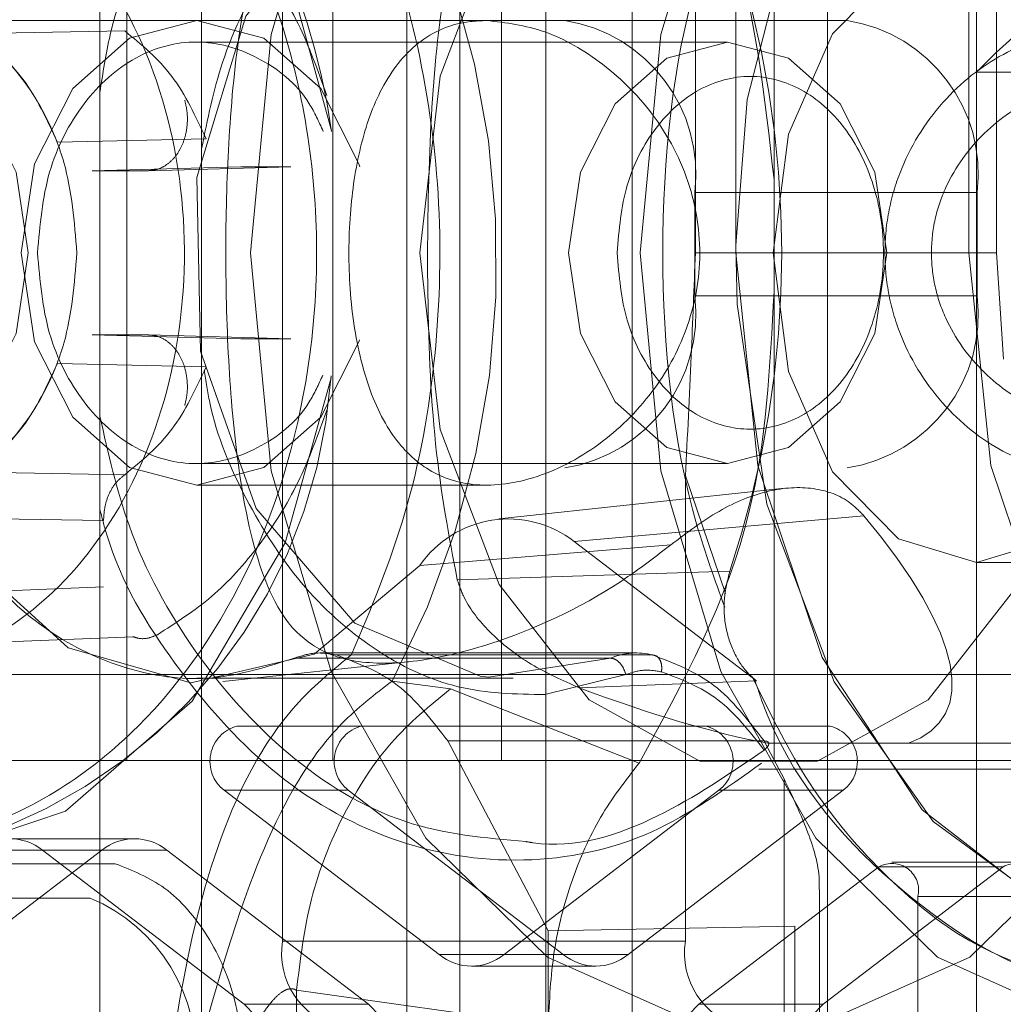
# Paper-space layout 'Sheet2' of a CAD drawing. Units: inches. Extents: x 0.1 to 18.4, y 0.1 to 10.9.
# Drawn here: x 4.1 to 4.2, y 2.5 to 2.5 of the extents above; entities that cross this region are included whole.
import ezdxf

# ---------------------------------------------------------------- set-up
doc = ezdxf.new("R2010")
doc.units = ezdxf.units.IN
doc.header["$MEASUREMENT"] = 0
doc.linetypes.add('HIDDEN', pattern=[0.07500000000000001, 0.05, -0.025])

psp = doc.layouts.new('Sheet2')

# ---------------------------------------------------------------- linework, layer by layer
at = {"color": 7, "linetype": 'HIDDEN', "lineweight": 18}
for p, q in [((4.135080017179614, 2.575833757119812), (4.135080017179614, 2.40523008257913)), ((4.135592359229677, 2.493812759744485), (4.135592359229677, 2.575833757119812)), ((4.13951678426794, 2.575833757119812), (4.13951678426794, 2.493812759744485)), ((4.142735700834193, 2.493812759744485), (4.142735700834193, 2.575833757119812)), ((4.147926295841313, 2.493812759744485), (4.147926295841313, 2.575833757119812)), ((4.137018375745219, 2.547946618012201), (4.137018375745219, 2.433117221686742)), ((4.145220475482752, 2.547946618012201), (4.145220475482752, 2.433117221686742)), ((4.151782155272778, 2.547946618012201), (4.151782155272778, 2.433117221686742)), ((4.141939635587739, 2.435437125824493), (4.141939635587739, 2.54562671387445)), ((4.143580055535246, 2.437077545772), (4.143580055535246, 2.543986293926944)), ((4.138562346452953, 2.518419058957083), (4.138562346452953, 2.490367877854721)), ((4.140930013552328, 2.518419058957083), (4.140930013552328, 2.488727457907214)), ((4.146427354262311, 2.503491237434773), (4.146427354262311, 2.518419058957083)), ((4.14719626533634, 2.518419058957083), (4.14719626533634, 2.503491237434773)), ((4.15163561470824, 2.503491237434773), (4.15163561470824, 2.518419058957083)), ((4.152163196634644, 2.518419058957083), (4.152163196634644, 2.503491237434773)), ((4.148942588343645, 2.512360003838972), (4.148942588343645, 2.47277667050564)), ((4.149321297756817, 2.507920371293041), (3.945849969334209, 2.507920371293041)), ((4.132704645448511, 2.50767309262765), (4.135553686763997, 2.507722309681937)), ((4.147042239755693, 2.507510266306164), (4.136925843967454, 2.507510266306164)), ((4.151782155272778, 2.506936119324537), (4.153422575220285, 2.506936119324537)), ((4.151782155272778, 2.474127720374406), (4.151782155272778, 2.506936119324537)), ((4.13710568023691, 2.505665898164732), (4.134270383627965, 2.505598469195692)), ((4.13776624804689, 2.50513165738228), (4.134933647178126, 2.505057209926878)), ((4.13600534227756, 2.505057209926878), (4.138720298696073, 2.50513165738228)), ((4.138720298696073, 2.50513165738228), (4.137766248046895, 2.50513165738228)), ((4.134933647178126, 2.505057209926878), (4.136005342277558, 2.505057209926878)), ((4.15179737905676, 2.504639531398028), (4.146416317467271, 2.504639531398028)), ((4.146416317467271, 2.50267102746102), (4.146416317467271, 2.504639531398028)), ((4.15179737905676, 2.504639531398028), (4.15179737905676, 2.50267102746102)), ((4.146427354262311, 2.503491237434773), (4.147196265336341, 2.503491237434773)), ((4.147196265336341, 2.503491237434773), (4.15163561470824, 2.503491237434773)), ((4.15163561470824, 2.503491237434773), (4.152163196634644, 2.503491237434773)), ((4.152295799183317, 2.501460772605977), (4.152163196634644, 2.503491237434773)), ((4.146416317467271, 2.50267102746102), (4.15179737905676, 2.50267102746102)), ((4.134933647178126, 2.50192526494267), (4.137766248046896, 2.501850817487266)), ((4.136005342277557, 2.50192526494267), (4.134933647178126, 2.50192526494267)), ((4.138720298696073, 2.501850817487266), (4.13600534227756, 2.50192526494267)), ((4.137766248046896, 2.501850817487266), (4.138720298696073, 2.501850817487266)), ((4.134270383627965, 2.501384005673855), (4.13710568023691, 2.501316576704815)), ((3.960077312321242, 2.499390187566007), (4.149321297756817, 2.499390187566007)), ((4.135553686763997, 2.49926016518761), (4.132704645448511, 2.499309382241897)), ((4.136925843967454, 2.499472208563382), (4.147042239755693, 2.499472208563382)), ((4.146238198482777, 2.490367877854721), (4.146238198482777, 2.499238782908259)), ((4.147000210456598, 2.496994950143629), (4.146238198482777, 2.499238782908259)), ((4.136925843967447, 2.499062103576506), (4.14246935495721, 2.499062103576506)), ((4.148133772638522, 2.499001099497217), (4.142680989616805, 2.498418018724101)), ((4.135150490127306, 2.498384904256363), (4.132296151892962, 2.49843054941993)), ((4.144118210196359, 2.497989101663367), (4.149637186465785, 2.498478840378371)), ((4.141178933666679, 2.497531647101747), (4.145960896616506, 2.497923650775321)), ((4.147591484385867, 2.495332058688386), (4.144118210196359, 2.497989101663367)), ((4.151782331767108, 2.49758572562375), (4.306785021143565, 2.49758572562375)), ((4.147083155794455, 2.497421964372686), (4.141890008228732, 2.49725960492259)), ((4.132296151892962, 2.497010539488272), (4.135150490127312, 2.497120774749889)), ((4.132845694601475, 2.496059845881831), (4.135713095209559, 2.496169144458786)), ((4.138785509808302, 2.49576365502548), (4.14481229878853, 2.49576365502548)), ((4.145303582892318, 2.495862792302868), (4.13927679391209, 2.495862792302868)), ((4.14561337347075, 2.495823921152456), (4.139586584490523, 2.495823921152456)), ((4.14481229878853, 2.49576365502548), (4.142493391556198, 2.49540316264448)), ((4.137423793791386, 2.495315718045899), (4.140996355716196, 2.495697741713605)), ((3.902692067442696, 2.495453179691991), (4.417716977830943, 2.495453179691991)), ((4.136925843967454, 2.495380304871244), (4.142952632947681, 2.495380304871244)), ((4.143561349982526, 2.495068340696142), (4.145102008004741, 2.49545075767577)), ((4.141759964673308, 2.495176131040168), (4.14065097431707, 2.495326430587758)), ((4.144213758960657, 2.495198500869875), (4.147591484385867, 2.495332058688386)), ((4.145355633749796, 2.493763844805385), (4.141759964673308, 2.495176131040168)), ((4.140061975076201, 2.494468927723487), (4.137694307976826, 2.494468927723487)), ((4.148997132312501, 2.494468927723487), (4.140061975076201, 2.494468927723487)), ((4.141709877524818, 2.4941842933706), (4.143622860050668, 2.490564328482358)), ((4.147736666505046, 2.4941842933706), (4.141709877524818, 2.4941842933706)), ((4.147759711803611, 2.494140684414157), (4.147736666505046, 2.4941842933706)), ((4.148116405124686, 2.493465708411652), (4.147759711803611, 2.494140684414157)), ((4.147808849125459, 2.494140843733986), (4.150488420915922, 2.494140843733986)), ((4.150488420915922, 2.494140843733986), (4.301501318899009, 2.494140843733986)), ((4.142735700834193, 2.493812759744485), (4.127656323938811, 2.493812759744485)), ((4.154413260826631, 2.493812759744485), (4.142735700834193, 2.493812759744485)), ((4.147634895589709, 2.493648717749734), (4.167443545989257, 2.493648717749734)), ((4.148116405124686, 2.475165652196653), (4.148116405124686, 2.493465708411652)), ((4.137446699846832, 2.493244501605519), (4.139814366946207, 2.493244501605519)), ((4.14154286626999, 2.490110948184403), (4.137446699846832, 2.493244501605519)), ((4.139814366946207, 2.493244501605519), (4.143910533369366, 2.490110948184403)), ((4.14687707334312, 2.493244501605519), (4.142780906919961, 2.490110948184403)), ((4.145148574019337, 2.490110948184403), (4.149244740442495, 2.493244501605519)), ((4.149244740442495, 2.493244501605519), (4.14687707334312, 2.493244501605519)), ((4.135737721533246, 2.492320960077886), (4.133370054433871, 2.492320960077886)), ((4.13511870120826, 2.492101185477795), (4.131279031647042, 2.489163851286126)), ((4.132751034108884, 2.492101185477795), (4.13511870120826, 2.492101185477795)), ((4.133989074758857, 2.492101185477795), (4.137828744320075, 2.489163851286126)), ((4.136356741858232, 2.492101185477795), (4.133989074758857, 2.492101185477795)), ((4.14019641141945, 2.489163851286126), (4.136356741858232, 2.492101185477795)), ((4.135373796266163, 2.491844255807476), (4.127818574935422, 2.491844255807476)), ((4.152540203446743, 2.491875622494115), (4.150172536347369, 2.491875622494115)), ((4.146495028869877, 2.489163851286126), (4.149924928217374, 2.491787712654079)), ((4.15229259531675, 2.491787712654079), (4.148862695969252, 2.489163851286126)), ((4.149924928217374, 2.491787712654079), (4.15229259531675, 2.491787712654079)), ((4.148793454280216, 2.479174664049998), (4.148793454280216, 2.49135483836021)), ((4.134893127485206, 2.491188087828474), (4.127388090008262, 2.491188087828474)), ((4.134893127485193, 2.49118808782839), (4.134896976120354, 2.491188112813036)), ((4.150667752607356, 2.484266957362308), (4.150667752607356, 2.491219454515113)), ((4.153035419706732, 2.491219454515113), (4.150667752607356, 2.491219454515113)), ((4.143622860050645, 2.490564328482358), (4.148321812480217, 2.490654500484008)), ((4.143622860050805, 2.488758729215988), (4.143622860050805, 2.490564328482097)), ((4.148321812480217, 2.490654500484008), (4.148321812480217, 2.480524077024903)), ((4.138562346452953, 2.490367877854721), (4.146238198482777, 2.490367877854721)), ((4.143910533369366, 2.490110948184403), (4.14154286626999, 2.490110948184403)), ((4.142780906919961, 2.490110948184403), (4.145148574019337, 2.490110948184403)), ((4.142161886594976, 2.489891173584311), (4.144529553694351, 2.489891173584311)), ((4.138828604230725, 2.489432159605339), (4.143622860066506, 2.488758729215988)), ((4.138828604230725, 2.489432159605339), (4.138828604230725, 2.480524077024903)), ((4.137828744320075, 2.489163851286126), (4.14019641141945, 2.489163851286126)), ((4.148862695969252, 2.489163851286126), (4.146495028869877, 2.489163851286126))]:
    psp.add_line(p, q, dxfattribs=at)
at = {"color": 7, "linetype": 'HIDDEN', "lineweight": 18, "flags": 128}
for points in [[(4.137948984728629, 2.503491237434773), (4.138341332175446, 2.507650674789716), (4.139486588859137, 2.511473139267287), (4.141291972894294, 2.514648957528586), (4.143611222803419, 2.516920843665401), (4.146256446751986, 2.518104742974354), (4.149013344427433, 2.518104742974354), (4.151658568376001, 2.516920843665401), (4.153977818285125, 2.514648957528586), (4.155783202320281, 2.511473139267287), (4.156928459003973, 2.507650674789716), (4.15732080645079, 2.503491237434773), (4.156928459003973, 2.499331800079831), (4.155783202320281, 2.495509335602259), (4.153977818285125, 2.49233351734096), (4.151658568376001, 2.490061631204145), (4.149013344427433, 2.488877731895192), (4.146256446751985, 2.488877731895192), (4.143611222803418, 2.490061631204145), (4.141291972894294, 2.49233351734096), (4.139486588859137, 2.495509335602259), (4.138341332175446, 2.499331800079831), (4.137948984728629, 2.503491237434773)], [(4.145377228628459, 2.503491237434773), (4.145769576075277, 2.499331800079831), (4.146914832758968, 2.495509335602259), (4.148720216794124, 2.49233351734096), (4.151039466703248, 2.490061631204145), (4.153684690651816, 2.488877731895192), (4.156441588327264, 2.488877731895192), (4.159086812275831, 2.490061631204145), (4.161406062184955, 2.49233351734096), (4.163211446220112, 2.495509335602259), (4.164356702903803, 2.499331800079831), (4.164749050350621, 2.503491237434773), (4.164356702903803, 2.507650674789716), (4.163211446220112, 2.511473139267287), (4.161406062184955, 2.514648957528586), (4.15908681227583, 2.516920843665401), (4.156441588327264, 2.518104742974354), (4.153684690651816, 2.518104742974354), (4.151039466703248, 2.516920843665401), (4.148720216794124, 2.514648957528586), (4.146914832758968, 2.511473139267287), (4.145769576075277, 2.507650674789715), (4.145377228628459, 2.503491237434773)], [(4.147196755635226, 2.503631289760161), (4.147412128454303, 2.506411459665171), (4.148349746222201, 2.5100529172248), (4.149949881650024, 2.513111340739627), (4.152070355682932, 2.515314975858689), (4.154522754897553, 2.516468019931166), (4.157089172861492, 2.516468019931166), (4.159541572076114, 2.515314975858689), (4.161662046109022, 2.513111340739627), (4.163262181536845, 2.5100529172248), (4.164096268911188, 2.507032544011769)], [(4.122127414935552, 2.503491237434774), (4.122602686588363, 2.507265069042962), (4.123976998488615, 2.510629947439373), (4.12610142261727, 2.513221235838287), (4.12874574465615, 2.514758127933699), (4.131623411281461, 2.515074077619734), (4.134422582662749, 2.514134846845445), (4.136839925147234, 2.512042215838893), (4.138613482167789, 2.509022953640155), (4.139489734880496, 2.505839872272283)], [(4.154092169497097, 2.503491237434773), (4.153702748230875, 2.506857577428136), (4.152581454384161, 2.509817887136412), (4.150863532543403, 2.512015109519266), (4.148756189436424, 2.513184227129775), (4.146513601742996, 2.513184227129775), (4.144406258636016, 2.512015109519266), (4.142688336795259, 2.509817887136412), (4.141567042948544, 2.506857577428136), (4.141177621682322, 2.503491237434773), (4.141567042948544, 2.500124897441411), (4.142688336795259, 2.497164587733134), (4.144406258636016, 2.494967365350281), (4.146513601742996, 2.493798247739771), (4.148756189436424, 2.493798247739771), (4.150863532543403, 2.494967365350281), (4.152581454384161, 2.497164587733134), (4.153702748230875, 2.500124897441411), (4.154092169497097, 2.503491237434773)], [(4.141178933666684, 2.509450827767806), (4.139160885483856, 2.511140041288983), (4.13681049697511, 2.511691913088708), (4.134477260030105, 2.511024382385362), (4.132508116180371, 2.509236707904066), (4.13119586799982, 2.506594708563792), (4.130735640717586, 2.503491237434774), (4.13119586799982, 2.500387766305755), (4.132508116180371, 2.497745766965481), (4.134477260030104, 2.495958092484186), (4.13681049697511, 2.495290561780839), (4.139160885483856, 2.495842433580564), (4.141178933666679, 2.497531647101747)], [(4.142493391556198, 2.49540316264448), (4.142324423489917, 2.4954231297814), (4.139941422748946, 2.496429510749384), (4.138061119529716, 2.498614790654896), (4.136997415455181, 2.501614154450063), (4.136927887435236, 2.504926882275718), (4.137864142618172, 2.507999940647559), (4.139649880669865, 2.51032030698472), (4.141986986867724, 2.511500614637166), (4.143117831962697, 2.511599215841854)], [(4.151782331767108, 2.49758572562375), (4.150299676721548, 2.498035255943565), (4.149042742466373, 2.499315409986822), (4.148202885847796, 2.501231295905058), (4.147907967422675, 2.503491237434774), (4.148202885847796, 2.505751178964489), (4.149042742466373, 2.507667064882726), (4.150299676721548, 2.508947218925982), (4.151782331767108, 2.509396749245797), (4.153264986812668, 2.508947218925982), (4.154521921067843, 2.507667064882726), (4.15536177768642, 2.505751178964489), (4.15565669611154, 2.503491237434774), (4.15536177768642, 2.501231295905058), (4.154521921067843, 2.499315409986822), (4.153264986812668, 2.498035255943565), (4.151782331767108, 2.49758572562375)], [(4.140031503158018, 2.505129432346895), (4.140014105093146, 2.50518619358206), (4.139289496702692, 2.506623108020738), (4.138205043609862, 2.507583223553179), (4.136925843967447, 2.507920371293041), (4.135646644325033, 2.507583223553179), (4.134562191232202, 2.506623108020738), (4.133837582841747, 2.505186193582059), (4.133583134212524, 2.503491237434774)], [(4.133717012116077, 2.503491237434774), (4.133486123545114, 2.501953221671495), (4.132828608524147, 2.500649354866029), (4.131844567754726, 2.499778138919923), (4.130683812523646, 2.499472208563382), (4.129523057292567, 2.499778138919923), (4.128539016523146, 2.500649354866029), (4.127881501502178, 2.501953221671495), (4.127650612931215, 2.503491237434774), (4.127881501502178, 2.505029253198051), (4.128539016523146, 2.506333120003518), (4.129523057292567, 2.507204335949624), (4.130683812523646, 2.507510266306164), (4.131844567754726, 2.507204335949624), (4.132828608524147, 2.506333120003518), (4.133486123545114, 2.505029253198051), (4.133717012116077, 2.503491237434774)], [(4.144009040163263, 2.503491237434774), (4.144239928734224, 2.505029253198051), (4.144897443755193, 2.506333120003518), (4.145881484524613, 2.507204335949624), (4.147042239755693, 2.507510266306164), (4.148202994986772, 2.507204335949624), (4.149187035756193, 2.506333120003518), (4.149844550777162, 2.505029253198051), (4.150075439348124, 2.503491237434774), (4.149844550777162, 2.501953221671495), (4.149187035756193, 2.500649354866029), (4.148202994986772, 2.499778138919923), (4.147042239755693, 2.499472208563382), (4.145881484524613, 2.499778138919923), (4.144897443755193, 2.500649354866029), (4.144239928734224, 2.501953221671495), (4.144009040163263, 2.503491237434774)], [(4.155805963879523, 2.490367877854721), (4.153268210683802, 2.490950911899522), (4.150955947996267, 2.492648208900442), (4.149074630503903, 2.495308956570485), (4.147791421521934, 2.498696735802668), (4.147220339799675, 2.502510527545188), (4.147196755635226, 2.503631289760161)], [(4.139484405501688, 2.501108634991541), (4.138613482167789, 2.497959521229391), (4.136839925147234, 2.494940259030654), (4.134422582662748, 2.492847628024102), (4.131623411281461, 2.491908397249813), (4.12874574465615, 2.492224346935848), (4.12610142261727, 2.49376123903126), (4.123976998488615, 2.496352527430174), (4.122602686588363, 2.499717405826585), (4.122127414935552, 2.503491237434774)], [(4.133583134212524, 2.503491237434774), (4.133837582841747, 2.501796281287487), (4.134562191232202, 2.50035936684881), (4.135646644325033, 2.499399251316367), (4.136925843967447, 2.499062103576506), (4.138205043609862, 2.499399251316367), (4.139289496702692, 2.50035936684881), (4.140014105093146, 2.501796281287487), (4.140025904209804, 2.501834528698162)], [(4.164415662422706, 2.503491237434773), (4.163994273782354, 2.499435896301244), (4.162771356317403, 2.495777520213087), (4.16086661770989, 2.492874216511218), (4.158466507045811, 2.49101018079048), (4.155805963879524, 2.490367877854721), (4.153145420713235, 2.49101018079048), (4.150745310049157, 2.492874216511218), (4.148840571441643, 2.495777520213087), (4.147617653976693, 2.499435896301244), (4.147196265336341, 2.503491237434773)], [(4.15163561470824, 2.503491237434773), (4.152057003348592, 2.499435896301244), (4.153279920813542, 2.495777520213087), (4.155184659421056, 2.492874216511218), (4.157584770085133, 2.49101018079048), (4.160245313251422, 2.490367877854721), (4.16290585641771, 2.49101018079048), (4.165305967081789, 2.492874216511218), (4.167210705689302, 2.495777520213087), (4.168433623154253, 2.499435896301244), (4.168855011794605, 2.503491237434773)]]:
    psp.add_lwpolyline(points, dxfattribs=at)
at = {"color": 7, "linetype": 'HIDDEN', "lineweight": 18}
for centre, radius, start, end in [((4.125532888324545, 2.503327339611061), 0.0171047089795921, 332.1109695104004, 53.27725414024048), ((4.127096217666583, 2.504140436002713), 0.01250633244646907, 7.650929206563116, 46.37566381538758), ((4.128940924307702, 2.50349123743477), 0.01913051590577343, 341.5029330384538, 18.4970669615566), ((4.143472467619815, 2.504992560802161), 0.002964942104755573, 353.1616889987912, 80.9227202275503), ((4.148853529209305, 2.504992560802161), 0.002964942104754825, 353.1616889987807, 80.92272022756589), ((4.143472467619816, 2.502317998056887), 0.002964942104754744, 279.0772797724363, 6.838311001220148), ((4.148853529209306, 2.502317998056887), 0.002964942104754246, 279.0772797724193, 6.838311001222193), ((4.129489676021742, 2.501814767021451), 0.0100193460657636, 277.0486319866916, 356.1888279027685), ((4.142865106075269, 2.496369080514278), 0.00204810606702629, 52.27765548026299, 145.4148719696281), ((4.145302926026663, 2.494596287282945), 0.001266279010767818, 75.80840805813573, 112.7962886599999), ((4.137876040567527, 2.493794927874061), 0.0006980705777711228, 105.089973666329, 232.0452364145057), ((4.140243707666904, 2.493794927874061), 0.000698070577771354, 105.0899736663994, 232.0452364144482), ((4.146447732622424, 2.493794927874062), 0.0006980705777712213, 307.9547635854511, 74.91002633365204), ((4.1488153997218, 2.493794927874061), 0.0006980705777711228, 307.9547635854959, 74.91002633367101), ((4.13337005443387, 2.491331282509949), 0.0009878951071064835, 51.1998894391344, 128.8001105608255), ((4.135737721533246, 2.491331282509948), 0.0009878951071071757, 51.19988943920682, 128.8001105608333), ((4.150168358407217, 2.49133628610413), 0.0005128783357927757, 346.8326573921056, 118.3356105412572), ((4.152536025506592, 2.49133628610413), 0.0005128783357927757, 346.8326573921056, 118.3356105412572), ((4.133637877082269, 2.488168797526261), 0.003271329269399039, 355.4141884665198, 67.363143235466), ((4.139994609483497, 2.490134287569912), 0.001451186345657076, 170.7370843143952, 255.7973941558101), ((4.147670461513321, 2.490134287569912), 0.001451186345656858, 170.7370843143895, 255.7973941558441), ((4.142161886594976, 2.490880851152248), 0.0009878951071052348, 231.199889439143, 308.8001105608586), ((4.144529553694351, 2.490880851152248), 0.0009878951071055808, 231.1998894391592, 308.8001105608424), ((4.136549850575338, 2.48774320593871), 0.001911492195500855, 311.9941845520423, 48.00581544796742), ((4.138917517674713, 2.48774320593871), 0.001911492195500855, 311.9941845520423, 48.00581544796742), ((4.147773922614612, 2.48774320593871), 0.001911492195499667, 131.994184551993, 228.0058154480078), ((4.150141589713987, 2.48774320593871), 0.001911492195499073, 131.9941845519732, 228.0058154480276)]:
    psp.add_arc(centre, radius, start, end, dxfattribs=at)
for start_param, end_param in [(6.09313948729881, 6.923117448749192), (5.394826970745108, 5.721213122937986)]:
    psp.add_ellipse((4.136925843967447, 2.503491237434774), major_axis=(0.01422924272737802, -0.008849734179310786), ratio=0.2455371426982206, start_param=start_param, end_param=end_param, dxfattribs=at)
for points, knots in [([(4.15506313948954, 2.489383625886217), (4.156227354681617, 2.489572075178041), (4.15801828731458, 2.489861970026249), (4.160173728373961, 2.491621155616671), (4.161654456954484, 2.493441907853562), (4.162856670070806, 2.495702046049522), (4.163974674977045, 2.498986506404632), (4.164542115422915, 2.503491351938736), (4.163974674106086, 2.507995616178008), (4.162856671789832, 2.511281069542707), (4.161654450221072, 2.513538079936798), (4.160173753308735, 2.515370523481717), (4.158018163513843, 2.51707480790638), (4.155064059913316, 2.517938591285994), (4.152105283657187, 2.517077626983864), (4.149957676028261, 2.515364959425009), (4.148525593195362, 2.513648287914893), (4.147817839874458, 2.512205052060433), (4.147491814687139, 2.511540228278051)], [0, 0, 0, 0, 0.09166057397368876, 0.1410030673047676, 0.1913926791389717, 0.2417822909731752, 0.2911247843042535, 0.3827853582779429, 0.4744459322516323, 0.5237884255827107, 0.5741780374169149, 0.624567649251119, 0.6739101425821971, 0.7655707165558864, 0.8572312905295763, 0.9065737838606539, 0.9569633956948579, 1, 1, 1, 1]), ([(4.139877072686254, 2.495830769367606), (4.140247261927541, 2.496713688097956), (4.14099647140402, 2.49850058789396), (4.141540355129471, 2.501519155082795), (4.141609918049061, 2.504603971212319), (4.141172714906673, 2.507615779076811), (4.140266632436266, 2.510438048391571), (4.138909328476952, 2.512946071596506), (4.137186389889713, 2.515048304479323), (4.135811975684983, 2.5159767562085), (4.135132868749422, 2.516435510204528)], [0, 0, 0, 0, 0.1235266146883362, 0.2499999999999998, 0.3764733853116641, 0.4999999999999994, 0.6235266146883354, 0.7499999999999986, 0.8764733853116649, 1, 1, 1, 1]), ([(4.135080017179614, 2.506545920247259), (4.135136805856967, 2.506916802559464), (4.13535019455541, 2.508310427091083), (4.136355693188385, 2.510380118349028), (4.137960598798621, 2.512555621371079), (4.140003280692827, 2.514087992285221), (4.142366797099789, 2.51485246646265), (4.144822993824753, 2.514675369321201), (4.147112798667267, 2.513655075593887), (4.148334744624373, 2.512377572342861), (4.148925608751156, 2.511759843843092)], [0, 0, 0, 0, 0.04949525567377275, 0.1859829930839063, 0.3136853985036067, 0.4471981151731715, 0.5880783926754346, 0.7309280039338991, 0.8698919628376323, 1, 1, 1, 1]), ([(4.144738126186637, 2.514018166976068), (4.145662565392727, 2.512573887317053), (4.147368823696087, 2.509908147759132), (4.147751123489672, 2.506464566417884), (4.147926295841313, 2.504886694151836)], [0, 0, 0, 0, 0.5417932350985367, 1, 1, 1, 1]), ([(4.130954973776293, 2.492200062944605), (4.131533902646484, 2.492271358292013), (4.132691318874921, 2.492413894614436), (4.134343630100459, 2.493204794580045), (4.136257692631123, 2.494730810940183), (4.13813028165935, 2.497452439104485), (4.139105104755001, 2.500897058271461), (4.139265859084603, 2.503852925342035), (4.139028527050471, 2.506152293396114), (4.138448445937973, 2.508334402033929), (4.137307873359356, 2.510908478867553), (4.135988433260785, 2.512253329700182), (4.135134038404801, 2.513124179111768)], [0, 0, 0, 0, 0.07993986639762525, 0.1598187677825957, 0.2397586616553922, 0.3866265959083222, 0.5334945301612526, 0.6133734040916936, 0.693313270489294, 0.7731921718742528, 0.8531320657470693, 1, 1, 1, 1]), ([(4.144162420935136, 2.51182673028892), (4.143595178038034, 2.511886571830503), (4.142467298815894, 2.512005557950411), (4.140834972586699, 2.511438191085015), (4.139408157928242, 2.510414229075219), (4.138239084167326, 2.508959049069303), (4.137385448809682, 2.507292007721905), (4.137131177361663, 2.506033616279277), (4.137018375745219, 2.505475360171667)], [0, 0, 0, 0, 0.179492466825487, 0.3568944184189579, 0.5263958425842717, 0.6895844586672863, 0.8622913618323638, 1, 1, 1, 1]), ([(4.145960896616511, 2.509058824094228), (4.144938492666255, 2.509741028803699), (4.143461793901208, 2.510726364249372), (4.141327063608111, 2.511288387850525), (4.140067339529105, 2.511354113786357), (4.139048027277919, 2.511028375071327), (4.13828949141785, 2.510131936402997), (4.137816279298707, 2.508460850638079), (4.137555875770364, 2.506245074702529), (4.13748560006075, 2.50454589847895), (4.137474918604076, 2.50292490043818), (4.137522421828827, 2.501269560916024), (4.137730254270676, 2.499085572689632), (4.138145538369198, 2.497204125330888), (4.138821323456654, 2.496086831918694), (4.139886613012226, 2.49565134964726), (4.141140169219712, 2.495658439087588), (4.14300077804254, 2.496128469163191), (4.14468398449232, 2.496940142928416), (4.145691775581061, 2.497716367403886), (4.145960896616506, 2.497923650775321)], [0, 0, 0, 0, 0.09515653719186833, 0.1374383783651738, 0.1801680669575781, 0.2164409133782177, 0.2797301638765461, 0.365195006005592, 0.4306717779158453, 0.4865429165278857, 0.499910885968464, 0.5576685233833999, 0.6152000144624177, 0.6941737342093887, 0.7744708533481263, 0.8146758568906333, 0.8552262198194726, 0.9001489832489038, 0.9733357346392868, 1, 1, 1, 1]), ([(4.146980838620276, 2.510223795997799), (4.146796091172495, 2.509717327594918), (4.146048080301835, 2.507666723510512), (4.145626408157933, 2.503491027222258), (4.146049771360904, 2.499307620823621), (4.14680097613642, 2.497249815171468), (4.146988568802041, 2.496735934988325)], [0, 0, 0, 0, 0.1232676140594237, 0.4990895215321331, 0.8749114290048425, 1, 1, 1, 1]), ([(4.141890008228732, 2.49725960492259), (4.141733399823808, 2.49808486472639), (4.141419487465472, 2.499739049579226), (4.141300237656913, 2.502808090153193), (4.141351273210883, 2.505772025666115), (4.141541395674628, 2.508087376254971), (4.141789978627102, 2.509253589325056), (4.141890007647094, 2.509722869898566)], [0, 0, 0, 0, 0.2285534160722006, 0.4581219116573833, 0.6656301584639247, 0.8654505981579689, 1, 1, 1, 1]), ([(4.154623445967609, 2.508576539272044), (4.154344947277989, 2.508544638094828), (4.153685394987869, 2.508469088387506), (4.152711662546146, 2.507856638330865), (4.152113209388423, 2.507267187774494), (4.151785613555012, 2.506939577756511), (4.151782155272778, 2.506936119324537)], [0, 0, 0, 0, 0.2477481782049143, 0.586727637857678, 0.9956372690925989, 1, 1, 1, 1]), ([(4.134642713303225, 2.503491237434774), (4.134595324723929, 2.502903356971229), (4.134522176272297, 2.501995911626979), (4.13408293666169, 2.500906030399983), (4.133627151295796, 2.500163317864369), (4.133065605800632, 2.499555016980127), (4.13224335859158, 2.498991310646147), (4.131114270660227, 2.498702567382225), (4.129985764384029, 2.498991196207729), (4.129163216212241, 2.499554691588157), (4.128602684861952, 2.500162491204857), (4.128143594112766, 2.50090551340918), (4.127718159621198, 2.501995329993142), (4.127500242266784, 2.503491234580534), (4.127718073255461, 2.504986563630999), (4.128143348532321, 2.506076444392586), (4.128602060989957, 2.506819157025754), (4.129162825977049, 2.507427457883983), (4.129985325721259, 2.50799116422638), (4.131114266351984, 2.508279907485393), (4.132242919879243, 2.507991278664796), (4.133065215733193, 2.507427783275959), (4.133626528427694, 2.5068199836853), (4.134082693487199, 2.506076961383467), (4.134522115666715, 2.504987145265696), (4.134595319598864, 2.504079114739357), (4.134642713303225, 2.503491237434774)], [0, 0, 0, 0, 0.05986073706108654, 0.09240032713791003, 0.1249999729570689, 0.1575395900524295, 0.1901392629389145, 0.2500000000000006, 0.3098607370610866, 0.3424003271378979, 0.374999972957069, 0.4075395900524246, 0.4401392629389131, 0.4999999999999997, 0.5598607370610863, 0.5924003271379015, 0.6249999729570692, 0.6575395900524282, 0.6901392629389128, 0.7499999999999989, 0.809860737061087, 0.842400327137904, 0.8749999729570691, 0.9075395900524205, 0.9401392629389141, 1, 1, 1, 1]), ([(4.142450284058234, 2.507920371293041), (4.142818229642118, 2.507876881295575), (4.143553077103102, 2.507790024663465), (4.144713959313027, 2.507119605483117), (4.145735321873286, 2.506091570471952), (4.146422468463771, 2.504721008513275), (4.146584918943833, 2.503228158462801), (4.14625122959158, 2.501838771137857), (4.145516924975587, 2.500626091974689), (4.144444805572332, 2.499655434913053), (4.143195593701565, 2.499081353982015), (4.142051781723723, 2.499016288737143), (4.141164247452207, 2.499394805136507), (4.14049847169811, 2.500155435622805), (4.140040078725543, 2.50130623241075), (4.139814378045815, 2.50274628841997), (4.139818590113962, 2.504223211645562), (4.140021070498788, 2.505558156388782), (4.140430301355802, 2.506704956826856), (4.141100942472868, 2.507562614642971), (4.141852228750565, 2.507896312586846), (4.142344166518318, 2.507916102372287), (4.142450284058234, 2.507920371293041)], [0, 0, 0, 0, 0.04961005754204183, 0.09907939222721794, 0.1520651134332225, 0.2079929216597316, 0.2603599860850089, 0.3087920021239492, 0.3579800635642867, 0.4113485254502516, 0.4672837654932142, 0.5190057030868828, 0.5661960112306409, 0.6155899995586885, 0.6702153823453848, 0.7255633368420633, 0.7762964032864766, 0.8244265301397836, 0.8747697170887951, 0.9294909675001225, 0.9847902609614605, 1, 1, 1, 1]), ([(4.153591794296541, 2.507635476692945), (4.15339677092657, 2.507619751969951), (4.152999094319735, 2.507587687328237), (4.152157169347153, 2.50725198127616), (4.151141460757613, 2.506493292567402), (4.150411779720514, 2.505359779853377), (4.150093828929167, 2.504320846810406), (4.150012755227422, 2.503496323803462), (4.150091363368627, 2.502671595806865), (4.150406399905921, 2.501630614924867), (4.151133692807679, 2.500498850247007), (4.15214974733935, 2.49972677375528), (4.152988649844024, 2.499406337806815), (4.153599745914745, 2.499318466647483), (4.154142069151719, 2.499419501264993), (4.154516691139154, 2.499531655423479), (4.154647950059565, 2.499700111993846), (4.154661363409067, 2.499717326571316)], [0, 0, 0, 0, 0.05246251876614797, 0.1069775199345391, 0.2162422773192373, 0.3282996796166923, 0.3854835897263094, 0.4428349754560691, 0.500193337113595, 0.5573926395007375, 0.669527446227858, 0.7786851159457178, 0.8332103490254658, 0.886214703923438, 0.9392035347987809, 0.9937872090242499, 1, 1, 1, 1]), ([(4.139335852675169, 2.505807197348828), (4.139253460579877, 2.505989258571866), (4.138966802102204, 2.50662268575749), (4.138101974119367, 2.507287458968197), (4.1369301992058, 2.507618526983335), (4.135732292862154, 2.50730003093545), (4.134731161763825, 2.506407364972608), (4.134029347884265, 2.505069229195233), (4.133938212211437, 2.50401723468826), (4.133892644375023, 2.503491237434774)], [0, 0, 0, 0, 0.0629913613660299, 0.2191594678050248, 0.3753275742440192, 0.5314956806830136, 0.6876637871220085, 0.8438318935610046, 1, 1, 1, 1]), ([(4.153942625746789, 2.506694981104503), (4.153778241026938, 2.506682494667643), (4.153448081551315, 2.50665741620871), (4.152743349738837, 2.506403571829245), (4.151889415243643, 2.505829938261909), (4.15125148673919, 2.504952448623536), (4.15097273615337, 2.504138712222853), (4.150903081576559, 2.503494180092642), (4.150970638701505, 2.502849460870122), (4.151247727934685, 2.502034267516601), (4.151882989927645, 2.501158611785883), (4.152740922279447, 2.500573363387145), (4.153439256998658, 2.500336316803919), (4.153872341315428, 2.500266645985534), (4.154096286610578, 2.50030701636071), (4.154172455019613, 2.500320747157096)], [0, 0, 0, 0, 0.05971176094182784, 0.1199284440727596, 0.2411112044395555, 0.3626787133746143, 0.4234784780781488, 0.4842971941105361, 0.5451166634556269, 0.6059284107127338, 0.7275612021459643, 0.8486281122883617, 0.9090399864503941, 0.9690626252572049, 0.9999999999999999, 0.9999999999999999, 0.9999999999999999, 0.9999999999999999]), ([(4.136696473481482, 2.506401651376474), (4.136714461288328, 2.506325956101622), (4.136750711297466, 2.506173410856466), (4.136750119588134, 2.505932181545854), (4.136709677199547, 2.505696874255233), (4.136626182592074, 2.50548392030616), (4.136506564111111, 2.505300731440426), (4.136356118265875, 2.505165889170048), (4.136186045170025, 2.505073586950836), (4.136065473617957, 2.505062659603908), (4.136005342277558, 2.505057209926878)], [0, 0, 0, 0, 0.1240360696983791, 0.2499642507077656, 0.3733974836454626, 0.5001799557005449, 0.6229367716487122, 0.7498976736568059, 0.875269183632685, 1, 1, 1, 1]), ([(4.133892644375023, 2.503491237434774), (4.133938211779299, 2.502965240666725), (4.13402934658785, 2.501913247130628), (4.134731166949486, 2.500575104071685), (4.135732273415926, 2.499682465778803), (4.136930271805052, 2.499363866332645), (4.138101703168588, 2.499695320270909), (4.138963424584693, 2.500355771414674), (4.139248145615643, 2.500983563215324), (4.139328308354723, 2.501160316966685)], [0, 0, 0, 0, 0.156448441898393, 0.3128968837967868, 0.4693453256951794, 0.6257937675935715, 0.7822422094919637, 0.9386906513903566, 1, 1, 1, 1]), ([(4.146427354262311, 2.503491237434773), (4.146401613030827, 2.502834989094112), (4.146345989799188, 2.501416927433467), (4.146275868927803, 2.499999991476134), (4.146238198482777, 2.499238782908259)], [0, 0, 0, 0, 0.4627784241509203, 1, 1, 1, 1]), ([(4.164318565423461, 2.503491237434773), (4.164212405653376, 2.501878881968176), (4.163993050591517, 2.498547315473327), (4.162233571930942, 2.494100558354623), (4.159624831407768, 2.490871061570199), (4.15650582439285, 2.489276761998335), (4.153195201807343, 2.48934972301193), (4.150135743176867, 2.49129444151331), (4.148146472671159, 2.493563529109855), (4.147598090853519, 2.495230215385523), (4.147553655154425, 2.495365267948257)], [0, 0, 0, 0, 0.1358859792114153, 0.2807775238397991, 0.4256690684681849, 0.5615550476796001, 0.6974410268910162, 0.8423325715193992, 0.9872241161477835, 0.9999999999999999, 0.9999999999999999, 0.9999999999999999, 0.9999999999999999]), ([(4.147926295841313, 2.502751356200215), (4.147850650030529, 2.501318126290723), (4.147675838566887, 2.498006045745677), (4.146195428796878, 2.495299303792513), (4.145355633749796, 2.493763844805385)], [0, 0, 0, 0, 0.432727975663684, 0.9999999999999999, 0.9999999999999999, 0.9999999999999999, 0.9999999999999999]), ([(4.136005342277558, 2.50192526494267), (4.136065089228723, 2.501919727163903), (4.136185494501958, 2.501908567133933), (4.136354692309818, 2.501819508883712), (4.13650513931371, 2.501683483486309), (4.13662412361618, 2.501502559999511), (4.136708976723909, 2.501287994667195), (4.136748588717842, 2.501053122193759), (4.136751138335686, 2.500809625641576), (4.136714663965432, 2.500656960562687), (4.136696473481482, 2.500580823493073)], [0, 0, 0, 0, 0.1240361011395552, 0.2499642301017169, 0.3733975345525257, 0.5001799237657995, 0.6229365349039454, 0.7498976151917541, 0.8752690345335885, 0.9999999999999999, 0.9999999999999999, 0.9999999999999999, 0.9999999999999999]), ([(4.13707151343716, 2.501256087411457), (4.137101863960078, 2.501047608521854), (4.137229840541825, 2.500168532542513), (4.137843610453111, 2.498746408365246), (4.138884106885782, 2.497109845245165), (4.140276883623175, 2.495868075108849), (4.141880906930111, 2.49509921794941), (4.143005568985695, 2.495078552878326), (4.143561349982526, 2.495068340696142)], [0, 0, 0, 0, 0.05540489885533329, 0.2336213312249195, 0.4187319112704037, 0.6124705692912314, 0.8084922557571413, 1, 1, 1, 1]), ([(4.143200607009339, 2.492265891718527), (4.142421621257698, 2.492334325250018), (4.140828949083598, 2.492474240750593), (4.13864065547571, 2.493806682820831), (4.136859302834775, 2.495784851604267), (4.135611883997867, 2.498023730166476), (4.135239994421523, 2.499667958992713), (4.135080017179614, 2.500375263551433)], [0, 0, 0, 0, 0.2129428696952938, 0.4353714846801439, 0.6461678372866972, 0.8477905886848209, 1, 1, 1, 1]), ([(4.135553686763974, 2.499260165187611), (4.135495174350158, 2.499212872351653), (4.135378722521041, 2.499118749807526), (4.135252251258077, 2.498902149478932), (4.135166063910668, 2.498654460897639), (4.135155663743691, 2.498474451068637), (4.135150490127312, 2.498384904256363)], [0, 0, 0, 0, 0.2513091351411857, 0.5001572581254852, 0.7513506655673116, 1, 1, 1, 1]), ([(4.145960896616506, 2.497923650775321), (4.146263551375599, 2.498153285725801), (4.146869322133938, 2.4986129055861), (4.147820167463403, 2.498997851407), (4.148693513609951, 2.499050288836762), (4.149302946979005, 2.498821365137735), (4.149553246983102, 2.498564860589161), (4.149637186465785, 2.498478840378371)], [0, 0, 0, 0, 0.2258135114475641, 0.4519711584332781, 0.6716546145566351, 0.8898875695393518, 0.9999999999999999, 0.9999999999999999, 0.9999999999999999, 0.9999999999999999]), ([(4.147689547439614, 2.493761474325046), (4.147007041836838, 2.493272580733939), (4.145595387561134, 2.492261382107226), (4.143131520056028, 2.491763135616933), (4.140617120610487, 2.492164992828842), (4.138303719001242, 2.493493890975675), (4.136492733976679, 2.49556042093834), (4.135402095293305, 2.497334916435218), (4.135120147408126, 2.498445203422043), (4.135080017179614, 2.498603232876551)], [0, 0, 0, 0, 0.1557536735875489, 0.3221516986563105, 0.4932217681891395, 0.6619238142860446, 0.8217690967591438, 0.9746320250981816, 1, 1, 1, 1]), ([(4.144213758960657, 2.495198500869875), (4.143899538731745, 2.495338531593147), (4.143256248189243, 2.495625210908008), (4.142508495215464, 2.496220660179628), (4.142048723878933, 2.49679830448146), (4.1419308790024, 2.497140815717501), (4.141890008228732, 2.49725960492259)], [0, 0, 0, 0, 0.2928539592984791, 0.5995482308779942, 0.8611159508805922, 1, 1, 1, 1]), ([(4.147083155794455, 2.497421964372686), (4.147038794417047, 2.497245525600201), (4.14695010779248, 2.496892791756287), (4.146991263923915, 2.496325829874708), (4.147166183030567, 2.495819581373621), (4.147392980774282, 2.495497710723621), (4.147549842810847, 2.495366808744556), (4.147591484385867, 2.495332058688386)], [0, 0, 0, 0, 0.2308377791927316, 0.4614875519040099, 0.6926226012326268, 0.9184016777385168, 1, 1, 1, 1]), ([(4.135706084878408, 2.496174909579232), (4.135743657625558, 2.496161871565833), (4.135840341683443, 2.496128321502614), (4.136003648805469, 2.496136211222008), (4.136118918772113, 2.496186107907467), (4.136176116686787, 2.496210867057144)], [0, 0, 0, 0, 0.2425525618340133, 0.6241482911783165, 1, 1, 1, 1]), ([(4.136062827164226, 2.48444248997734), (4.136240763884498, 2.486604883869968), (4.136507496541502, 2.489846379316154), (4.137706511349536, 2.493371575508242), (4.138832831305466, 2.494977702464537), (4.139532212228261, 2.495549044233644), (4.139877072686254, 2.495830769367606)], [0, 0, 0, 0, 0.4998586992709819, 0.7493036781815534, 0.8763831761180979, 1, 1, 1, 1]), ([(4.139586584490523, 2.495823921152456), (4.139993226699161, 2.495670935624153), (4.140806751954942, 2.495364873960118), (4.14140877625982, 2.494577897893373), (4.141709877524818, 2.4941842933706)], [0, 0, 0, 0, 0.4998519784708533, 1, 1, 1, 1]), ([(4.14510200800474, 2.49545075767577), (4.145088981909368, 2.495491744952393), (4.145062929719368, 2.495573719503301), (4.144988481031112, 2.495677121040655), (4.144900123556859, 2.495749482657406), (4.14484157371108, 2.495758930902825), (4.14481229878853, 2.49576365502548)], [0, 0, 0, 0, 0.25000001754512, 0.5000000208157558, 0.7500000133011095, 1, 1, 1, 1]), ([(4.147736666505045, 2.4941842933706), (4.147435173599391, 2.494576646989529), (4.146832173083789, 2.495361373363098), (4.146019646612972, 2.495669736049507), (4.14561337347075, 2.495823921152456)], [0, 0, 0, 0, 0.4999878073977531, 1, 1, 1, 1]), ([(4.145782136941325, 2.495501669141245), (4.146155037693234, 2.495360930667102), (4.146900871944101, 2.495079441359575), (4.147459295208722, 2.494366433973056), (4.147738519100267, 2.494009914626929)], [0, 0, 0, 0, 0.4999780466974959, 0.9999999999999999, 0.9999999999999999, 0.9999999999999999, 0.9999999999999999]), ([(4.147514538670437, 2.495399607252349), (4.147833528833776, 2.494749157854464), (4.148534463310395, 2.493319889931275), (4.149957840130106, 2.491626995112562), (4.152105311680887, 2.48985901139512), (4.153897868486444, 2.489570909590561), (4.15506313948954, 2.489383625886217)], [0, 0, 0, 0, 0.1802496889466928, 0.3960724683799135, 0.6074103546473808, 1, 1, 1, 1]), ([(4.13606282716423, 2.484442489977358), (4.136533305707936, 2.4865648343089), (4.137223244026933, 2.489677168973295), (4.138557397696284, 2.493093785804116), (4.139655806940331, 2.494564399063514), (4.140318006982985, 2.495072992069016), (4.140648039313905, 2.495326468547849)], [0, 0, 0, 0, 0.5193916118174507, 0.7616674136385679, 0.8812179795463951, 1, 1, 1, 1]), ([(4.141760076624087, 2.495175808162335), (4.141369318160941, 2.494857181960075), (4.140587823932153, 2.494219948063203), (4.139686403721859, 2.492810192858712), (4.139040385518344, 2.49118782556816), (4.138899160630637, 2.490017382793161), (4.138828547967325, 2.489432159586833)], [0, 0, 0, 0, 0.2500141567055781, 0.5000137911479278, 0.7500061186121293, 1, 1, 1, 1]), ([(4.147738519100267, 2.494009914626929), (4.147759959615336, 2.49402941974994), (4.147804322865162, 2.494069778418668), (4.147831871237083, 2.49412618981313), (4.147819046144732, 2.49416205584845), (4.147783761623129, 2.494181234517095), (4.147752651686025, 2.494183255124411), (4.147736666505046, 2.4941842933706)], [0, 0, 0, 0, 0.2125031135026968, 0.4396969327881656, 0.7025080520720731, 0.8471400757944497, 1, 1, 1, 1]), ([(4.147738519100267, 2.494009914626929), (4.147076274798557, 2.493556958274712), (4.145706709935147, 2.492620214684693), (4.144084113018454, 2.492109885153361), (4.1432461020816, 2.492257858349334), (4.143200607009339, 2.492265891718527)], [0, 0, 0, 0, 0.4696204472234898, 0.9712060367968297, 1, 1, 1, 1]), ([(4.145355633749796, 2.493763844805385), (4.145097575976627, 2.493431563630164), (4.144584352221972, 2.492770724817779), (4.144045966657067, 2.491530863480742), (4.143690903562502, 2.490181432706713), (4.143645570188978, 2.489233569388821), (4.143622860050805, 2.488758729215988)], [0, 0, 0, 0, 0.2511802903138533, 0.4995458579184503, 0.7492932505823889, 1, 1, 1, 1]), ([(4.148783727492826, 2.49135483836021), (4.148785928033274, 2.491398299707512), (4.148801997412412, 2.49171567486341), (4.148602632308505, 2.492441319671703), (4.148279648962331, 2.493121784512055), (4.148116405124686, 2.493465708411652)], [0, 0, 0, 0, 0.07276325316728872, 0.5313514249247832, 1, 1, 1, 1]), ([(4.135373796266163, 2.491844255807476), (4.135698494449468, 2.491715856624623), (4.136368153775803, 2.491451045440845), (4.137174554276173, 2.490505700423965), (4.137720113738584, 2.489275739204756), (4.137787827269922, 2.488354116011944), (4.137820659576956, 2.487907247933461)], [0, 0, 0, 0, 0.2424353477471832, 0.4999999999999987, 0.7575646522528205, 1, 1, 1, 1]), ([(4.13606282716423, 2.48444248997734), (4.136520357955289, 2.485463344400664), (4.13719589262378, 2.486970614660751), (4.137930455333731, 2.488641376972114), (4.138349147603719, 2.489219123756042), (4.138503605731004, 2.489371170566061), (4.138617206240034, 2.489438281138362), (4.138693244694252, 2.489461457119109), (4.138765378337808, 2.489461582642781), (4.138807448061436, 2.489442004919219), (4.138828604230725, 2.489432159605339)], [0, 0, 0, 0, 0.564738743032192, 0.8338249731235563, 0.8890182610683554, 0.932534142963202, 0.9508721345413984, 0.9676726689388278, 0.9837431190510292, 1, 1, 1, 1])]:
    psp.add_open_spline(points, degree=3, knots=knots, dxfattribs=at)
for points in [[(4.138785509808302, 2.49576365502548), (4.138273663419789, 2.495601877955533), (4.137249970642762, 2.49527832381564), (4.135660335839074, 2.495469400539661), (4.134162723323059, 2.496151627763773), (4.132844504504744, 2.497326403245984), (4.131795370276474, 2.498904056549704), (4.131083528795932, 2.500784137918652), (4.130756016942855, 2.502842094039619), (4.130834317480894, 2.504942795605294), (4.131313303863613, 2.506948017193506), (4.132161434958751, 2.508725827749834), (4.133323041758024, 2.510159482568127), (4.13472128329248, 2.511153947357021), (4.136265811927538, 2.511646554836638), (4.137848977805866, 2.511594659167296), (4.139389251651095, 2.511039905682361), (4.140263722263108, 2.510264035594663), (4.140700957569114, 2.509876100550815)], [(4.130641597143852, 2.511450957553883), (4.131428476581301, 2.511338637810391), (4.133002235456199, 2.511113998323407), (4.135011636978679, 2.509291843291075), (4.136361705028343, 2.506673601594902), (4.136847489054766, 2.50354756137998), (4.136394876073032, 2.500419193054111), (4.13507281431707, 2.497756841264083), (4.133082564433619, 2.495967950101333), (4.130727126999707, 2.49532428243841), (4.12836509498791, 2.495924024039011), (4.126356067384795, 2.497675676484237), (4.125005897357123, 2.500313146158712), (4.124520147323369, 2.503432777047534), (4.124972726312433, 2.506567554699503), (4.126294890046404, 2.509210678511229), (4.12828476601049, 2.511070072261086), (4.129855986766065, 2.511323995789617), (4.130641597143852, 2.511450957553883)], [(4.136176116686811, 2.510771607812405), (4.136529182516146, 2.510547102315551), (4.137235314174817, 2.510098091321844), (4.138138243282728, 2.509090469134096), (4.138898705401067, 2.507894076334041), (4.139237578299642, 2.506958442711288), (4.13940701474893, 2.50649062589991)], [(4.134270383627965, 2.505598469195692), (4.134072322958267, 2.506027577378857), (4.13367620161887, 2.506885793745187), (4.133028497505298, 2.507410659666829), (4.132704645448511, 2.50767309262765)], [(4.13710568023691, 2.505665898164732), (4.136907766708067, 2.506089130673189), (4.136511939650378, 2.506935595690102), (4.135873104392791, 2.507460071684658), (4.135553686763997, 2.507722309681937)], [(4.14493474135051, 2.503491237434774), (4.14497288920429, 2.503931375660234), (4.14504918491185, 2.504811652111155), (4.145636121971646, 2.505931045622646), (4.146474923949947, 2.506679000454449), (4.147473065288856, 2.506941647263651), (4.14846916299274, 2.506679000454449), (4.149314095876115, 2.505931045622646), (4.149878552950647, 2.504811652111155), (4.150076785547967, 2.503491237434774), (4.149878552950647, 2.502170822758392), (4.149314095876115, 2.501051429246901), (4.14846916299274, 2.500303474415098), (4.147473065288856, 2.500040827605896), (4.146474923949947, 2.500303474415098), (4.145636121971646, 2.501051429246901), (4.14504918491185, 2.502170822758392), (4.14497288920429, 2.503051099209313), (4.14493474135051, 2.503491237434774)], [(4.132704645448511, 2.499309382241897), (4.133028497505298, 2.499571815202718), (4.13367620161887, 2.50009668112436), (4.134072322958267, 2.50095489749069), (4.134270383627965, 2.501384005673855)], [(4.135553686763997, 2.49926016518761), (4.135873104392791, 2.499522403184888), (4.136511939650378, 2.500046879179445), (4.136907766708067, 2.500893344196358), (4.13710568023691, 2.501316576704815)], [(4.13940701474893, 2.500491848969636), (4.139237578299642, 2.500024032158259), (4.138898705401067, 2.499088398535506), (4.138138243282728, 2.49789200573545), (4.137235314174817, 2.496884383547703), (4.136529182516146, 2.496435372553995), (4.136176116686811, 2.496210867057142)], [(4.139586584490523, 2.495823921152456), (4.139451668933969, 2.495846620785666), (4.13918183782086, 2.495892020052085), (4.138917619145821, 2.495806443367682), (4.138785509808302, 2.49576365502548)], [(4.145782136941325, 2.495501669141245), (4.14578499197841, 2.495543896092155), (4.145790702052578, 2.495628349993974), (4.145756290798064, 2.495734868764749), (4.145695891722038, 2.495809389288769), (4.145640879554513, 2.495819077197893), (4.14561337347075, 2.495823921152456)], [(4.145102008004741, 2.49545075767577), (4.145214160628835, 2.495487439223188), (4.145438465877024, 2.495560802318026), (4.145667579919891, 2.495521380200172), (4.145782136941325, 2.495501669141245)]]:
    psp.add_open_spline(points, degree=3, dxfattribs=at)

doc.saveas('drawing.dxf')
